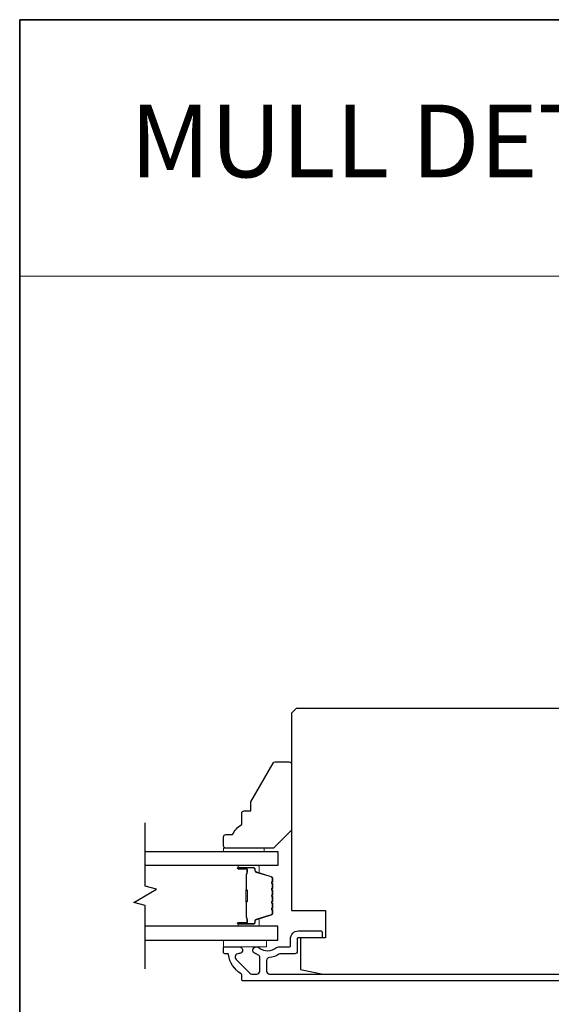
# Model space of a CAD drawing. Extents: x 3441 to 12517, y 326 to 5645.
# Drawn here: x 7289 to 7406, y 4645 to 4862 of the extents above; entities that cross this region are included whole.
import ezdxf
from ezdxf.enums import TextEntityAlignment as Align

# ---------------------------------------------------------------- set-up
doc = ezdxf.new("R2010")
doc.units = 0
doc.header["$LTSCALE"] = 250
doc.header["$MEASUREMENT"] = 0
doc.linetypes.add('HIDDEN', pattern=[0.375, 0.25, -0.125])
for name, color, linetype, lineweight in [('1', 1, 'CONTINUOUS', 13), ('5', 7, 'HIDDEN', 9), ('6', 6, 'CONTINUOUS', 5), ('8', 7, 'CONTINUOUS', 35), ('Butal', 9, 'CONTINUOUS', 15), ('Spacer Bar', 1, 'CONTINUOUS', 9), ('Vinyl', 6, 'CONTINUOUS', 15), ('Visible (ANSI)', 7, 'CONTINUOUS', 25), ('Wood', 7, 'CONTINUOUS', 25)]:
    doc.layers.add(name, color=color, linetype=linetype, lineweight=lineweight)
doc.layers.add('7', color=7, linetype='CONTINUOUS')
doc.layers.add('Glass', color=6, linetype='CONTINUOUS')
doc.styles.add('BOLD', font='txt')

msp = doc.modelspace()

# ---------------------------------------------------------------- linework, layer by layer
at = {"layer": '1', "linetype": 'Continuous'}
msp.add_lwpolyline([(7288.86, 4861.82), (7471.14, 4861.82), (7471.14, 4805.34), (7288.86, 4805.34)], close=True, dxfattribs=at)
at = {"layer": '6'}
msp.add_lwpolyline([(7333.79, 4659.02), (7343.29, 4659.02), (7343.29, 4657.52), (7333.79, 4657.52)], close=True, dxfattribs=at)
at = {"layer": '7', "flags": 128}
msp.add_lwpolyline([(7316.56, 4652.67), (7316.56, 4666.66), (7314.06, 4667.33), (7319.06, 4670.21), (7316.56, 4670.88), (7316.56, 4684.87)], dxfattribs=at)
at = {"layer": '8', "linetype": 'Continuous'}
msp.add_lwpolyline([(7288.86, 4861.82), (8037.02, 4861.82), (8037.02, 4427.91), (7288.86, 4427.91)], close=True, dxfattribs=at)
at = {"layer": 'Butal'}
for points in [[(7337.25, 4675.42), (7341.43, 4675.42, -0.414214), (7341.68, 4675.17), (7341.68, 4673.84), (7341.07, 4674.03, -0.329751), (7340.81, 4674.39), (7340.81, 4674.51, 0.414214), (7340.3, 4675.02), (7337, 4675.02), (7337, 4675.17, -0.414214)], [(7337.25, 4662.12), (7341.43, 4662.12, 0.414214), (7341.68, 4662.37), (7341.68, 4663.7), (7341.07, 4663.51, 0.329751), (7340.81, 4663.15), (7340.81, 4663.03, -0.414214), (7340.3, 4662.52), (7337, 4662.52), (7337, 4662.37, 0.414214)]]:
    msp.add_lwpolyline(points, format="xyb", close=True, dxfattribs=at)
at = {"layer": 'Glass', "color": 1}
for points in [[(7316.56, 4678.52), (7345.81, 4678.52), (7345.81, 4675.42), (7316.56, 4675.42)], [(7316.56, 4659.02), (7345.81, 4659.02), (7345.81, 4662.12), (7316.56, 4662.12)]]:
    msp.add_lwpolyline(points, dxfattribs=at)
at = {"layer": 'Spacer Bar'}
for points in [[(7344.68, 4669.95, 0.226277), (7344.64, 4670.05), (7344.55, 4670.12, -0.476976), (7344.55, 4670.32), (7344.64, 4670.39, 0.226277), (7344.68, 4670.49), (7344.68, 4671.4, 0.226277), (7344.64, 4671.5), (7344.55, 4671.57, -0.476976), (7344.55, 4671.77), (7344.64, 4671.83, 0.226277), (7344.68, 4671.93), (7344.68, 4672.56, 0.329751), (7344.33, 4673.04), (7341.07, 4674.03, -0.329751), (7340.8, 4674.4), (7340.8, 4674.52, 0.414214), (7340.3, 4675.02), (7337, 4675.02, 1), (7337, 4674.64), (7338.87, 4674.64, -0.414214), (7339.02, 4674.49), (7339.02, 4673.98), (7339.13, 4673.98), (7339.13, 4674.45, 0.414214), (7338.83, 4674.75), (7337, 4674.75, -1), (7337, 4674.91), (7340.3, 4674.91, -0.414214), (7340.68, 4674.52), (7340.68, 4674.4, 0.329751), (7341.04, 4673.92), (7344.3, 4672.93, -0.329751), (7344.57, 4672.56), (7344.57, 4671.93, -0.226277), (7344.56, 4671.92), (7344.48, 4671.85, 0.476976), (7344.48, 4671.48), (7344.56, 4671.41, -0.226277), (7344.57, 4671.4), (7344.57, 4670.49, -0.226277), (7344.56, 4670.48), (7344.48, 4670.41, 0.476976), (7344.48, 4670.03), (7344.56, 4669.96, -0.226277), (7344.57, 4669.95), (7344.57, 4669.04, -0.256633), (7344.56, 4669.03), (7344.48, 4668.96, 0.476976), (7344.48, 4668.58), (7344.56, 4668.51, -0.226277), (7344.57, 4668.5), (7344.57, 4667.59, -0.256633), (7344.56, 4667.58), (7344.48, 4667.51, 0.476976), (7344.48, 4667.14), (7344.56, 4667.07, -0.226277), (7344.57, 4667.06), (7344.57, 4666.14, -0.256633), (7344.56, 4666.13), (7344.48, 4666.06, 0.476976), (7344.48, 4665.69), (7344.56, 4665.62, -0.226277), (7344.57, 4665.61), (7344.57, 4664.98, -0.329751), (7344.3, 4664.62), (7341.04, 4663.62, 0.329751), (7340.68, 4663.14), (7340.68, 4663.02, -0.414214), (7340.3, 4662.64), (7337, 4662.64, -1), (7337, 4662.79), (7338.83, 4662.79, 0.414214), (7339.13, 4663.09), (7339.13, 4663.56), (7339.02, 4663.56), (7339.02, 4663.05, -0.414214), (7338.87, 4662.9), (7337, 4662.9, 1), (7337, 4662.52), (7340.3, 4662.52, 0.414214), (7340.8, 4663.02), (7340.8, 4663.14, -0.329751), (7341.07, 4663.51), (7344.33, 4664.51, 0.329751), (7344.68, 4664.98), (7344.68, 4665.61, 0.226277), (7344.64, 4665.71), (7344.55, 4665.78, -0.476976), (7344.55, 4665.97), (7344.64, 4666.04, 0.226277), (7344.68, 4666.14), (7344.68, 4667.06, 0.226277), (7344.64, 4667.16), (7344.55, 4667.22, -0.476976), (7344.55, 4667.42), (7344.64, 4667.49, 0.226277), (7344.68, 4667.59), (7344.68, 4668.5, 0.226277), (7344.64, 4668.6), (7344.55, 4668.67, -0.476976), (7344.55, 4668.87), (7344.64, 4668.94, 0.226277), (7344.68, 4669.04)], [(7338.97, 4674.42), (7338.97, 4673.79, -0.22907), (7338.89, 4673.63, 0.224481), (7338.83, 4673.49), (7338.83, 4670.21, 0.28964), (7338.93, 4670.05, -0.272736), (7339.08, 4669.82), (7339.08, 4667.72, -0.272736), (7338.93, 4667.49, 0.28964), (7338.83, 4667.33), (7338.83, 4664.05, 0.224481), (7338.89, 4663.91, -0.22907), (7338.97, 4663.75), (7338.97, 4663.12), (7339.02, 4663.12), (7339.02, 4663.75, 0.228585), (7338.93, 4663.95, -0.224481), (7338.88, 4664.05), (7338.88, 4667.33, -0.28964), (7338.95, 4667.45, 0.274141), (7339.13, 4667.72), (7339.13, 4669.83, 0.274141), (7338.95, 4670.1, -0.28964), (7338.88, 4670.21), (7338.88, 4673.49, -0.224481), (7338.93, 4673.59, 0.228585), (7339.02, 4673.79), (7339.02, 4674.42)]]:
    msp.add_lwpolyline(points, format="xyb", close=True, dxfattribs=at)
msp.add_lwpolyline([(7338.88, 4670.21, -0.001885), (7338.88, 4670.21), (7338.88, 4673.49, -0.224481), (7338.93, 4673.59, 0.228585), (7339.02, 4673.79), (7339.02, 4674.42), (7338.97, 4674.42), (7338.97, 4673.79, -0.22907), (7338.89, 4673.63, 0.224481), (7338.83, 4673.49), (7338.83, 4670.21, -0.214245), (7338.81, 4670.17, 0.214245), (7338.75, 4670.04), (7338.75, 4667.5, 0.214245), (7338.81, 4667.37, -0.214245), (7338.83, 4667.33), (7338.83, 4664.05, 0.224481), (7338.89, 4663.91, -0.22907), (7338.97, 4663.75), (7338.97, 4663.12), (7339.02, 4663.12), (7339.02, 4663.75, 0.228585), (7338.93, 4663.95, -0.224481), (7338.88, 4664.05), (7338.88, 4667.33, 0.214245), (7338.85, 4667.41, -0.214245), (7338.8, 4667.5), (7338.8, 4670.04, -0.214245), (7338.85, 4670.14, 0.214245), (7338.88, 4670.21)], format="xyb", dxfattribs=at)
at = {"layer": 'Vinyl'}
msp.add_lwpolyline([(7333.79, 4678.52), (7333.79, 4679.27), (7342.79, 4679.27), (7342.79, 4678.52)], close=True, dxfattribs=at)
at = {"layer": 'Visible (ANSI)'}
msp.add_lwpolyline([(7356.31, 4659.52), (7350.81, 4659.52), (7350.81, 4652.52), (7355.81, 4651.52), (7419.88, 4651.52), (7420.81, 4655.27), (7425.94, 4655.27), (7427.06, 4659.77), (7427.06, 4664.02), (7422.56, 4664.02), (7422.56, 4669.02), (7443.31, 4669.02, 0.414214), (7443.81, 4669.52), (7443.81, 4709.02), (7442.81, 4710.02), (7349.81, 4710.02), (7348.81, 4709.02), (7348.81, 4665.52), (7356.31, 4665.52)], format="xyb", close=True, dxfattribs=at)
at = {"layer": 'Visible (ANSI)', "color": 3}
msp.add_lwpolyline([(7429.31, 4650.02), (7338.06, 4650.02, -0.414214), (7337.81, 4650.27), (7337.81, 4651.38, 0.261728), (7337.69, 4651.59, -0.221527), (7334.88, 4655.81, 0.370386), (7334.64, 4656.02), (7334.06, 4656.02, -0.414214), (7333.81, 4656.27), (7333.81, 4657.27, -0.414214), (7334.06, 4657.52), (7337.25, 4657.52, -1.053781), (7337.18, 4656.03, 0.706731), (7336.57, 4654.75), (7339.6, 4651.71, 0.198912), (7340.06, 4651.52), (7341.16, 4651.52, 0.414214), (7341.81, 4652.17), (7341.81, 4655.36, 0.291942), (7341.67, 4655.59, -0.044656), (7340.97, 4655.99, 0.110196), (7340.87, 4656.03, -0.916532), (7341, 4657.52), (7341.15, 4657.52, -0.17075), (7341.69, 4657.33, 0.357383), (7345.49, 4657.37, -0.175898), (7345.91, 4657.52), (7348.31, 4657.52, 0.414214), (7348.56, 4657.77), (7348.56, 4659.27, -0.414214), (7350.31, 4661.02), (7355.31, 4661.02, -0.414214), (7355.56, 4660.77), (7355.56, 4659.77, -0.414214), (7355.31, 4659.52), (7350.31, 4659.52, 0.414214), (7350.06, 4659.27), (7350.06, 4656.52, -0.414214), (7349.56, 4656.02), (7346.4, 4656.02, 0.146731), (7346.04, 4655.91, -0.12693), (7343.91, 4655.18, 0.391621), (7343.31, 4654.54), (7343.31, 4652.17, 0.414214), (7343.96, 4651.52), (7420.81, 4651.52, 0.414214)], format="xyb", dxfattribs=at)
at = {"layer": 'Wood'}
msp.add_lwpolyline([(7333.81, 4681.77, -0.414214), (7334.31, 4682.27), (7335.81, 4682.27, -0.153057), (7337.81, 4684.49), (7337.81, 4686.99, -0.414214), (7338.31, 4687.49), (7339.81, 4687.49), (7339.81, 4689.49), (7344.74, 4698.02, -0.267949), (7345.17, 4698.27), (7348.31, 4698.27, -0.414214), (7348.81, 4697.77), (7348.81, 4683.27), (7344.81, 4679.27), (7334.31, 4679.27, -0.414214), (7333.81, 4679.77)], format="xyb", close=True, dxfattribs=at)

# ---------------------------------------------------------------- texts
at = {"layer": '5', "linetype": 'Continuous', "lineweight": 20, "style": 'BOLD'}
msp.add_text('MULL DETAIL', height=15.9999, dxfattribs=at).set_placement((7380.45, 4827.1), align=Align.CENTER)

doc.saveas('drawing.dxf')
